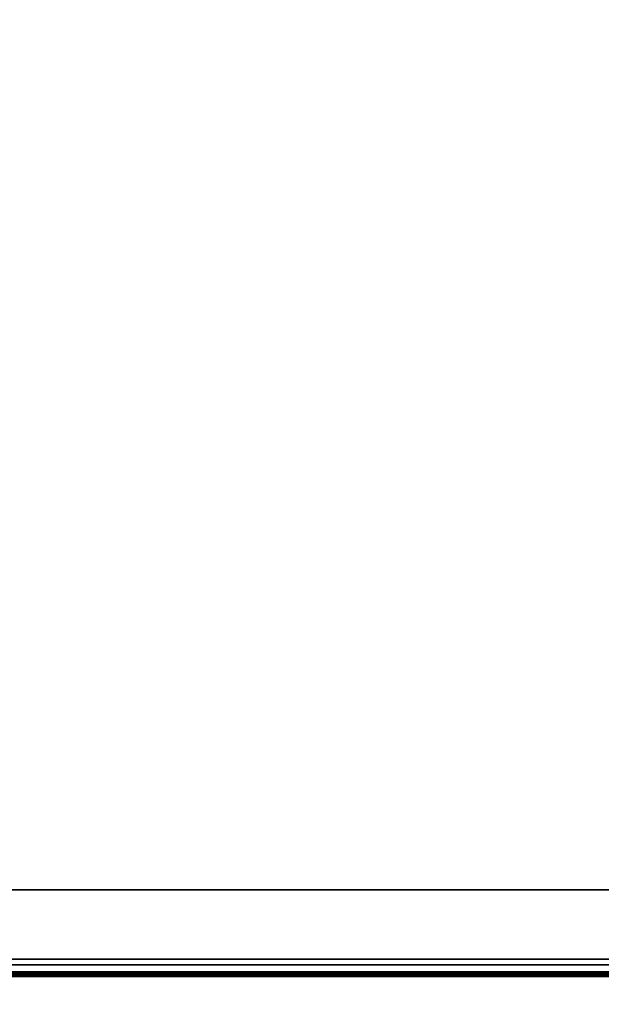
# Model space of a CAD drawing. Units: inches. Extents: x -1.1 to 24.7, y -60 to 0.
# Drawn here: x 5.2 to 11.4, y -16.2 to -5.5 of the extents above; entities that cross this region are included whole.
import ezdxf

# ---------------------------------------------------------------- set-up
doc = ezdxf.new("R2010")
doc.units = ezdxf.units.IN
doc.header["$MEASUREMENT"] = 0
for name, color, linetype in [('A-FURN-3-DESK-SURFACE-BOTTOM', 255, 'Continuous'), ('A-FURN-3-DESK-SURFACE-TOP', 255, 'Continuous'), ('A-FURN-3-DESK-WOOD-BOTTOM-EDGE-HORIZTONAL', 255, 'Continuous'), ('A-FURN-3-DESK-WOOD-BOTTOM-HORIZTONAL', 255, 'Continuous'), ('A-FURN-3-DESK-WOOD-ENDPANEL-VERTICAL', 255, 'Continuous')]:
    doc.layers.add(name, color=color, linetype=linetype)

msp = doc.modelspace()

# ---------------------------------------------------------------- linework, layer by layer
at = {"layer": 'A-FURN-3-DESK-SURFACE-BOTTOM', "invisible_edges": 10}
msp.add_3dface([(23.882, -2.125, 28.008), (23.882, -48, 28.008), (0.118, -48, 28.008), (0.118, -2.125, 28.008)], dxfattribs=at)
at = {"layer": 'A-FURN-3-DESK-SURFACE-TOP', "invisible_edges": 5}
msp.add_3dface([(0.118, -48, 29.008), (23.882, -48, 29.008), (23.882, -2.125, 29.008), (0.118, -2.125, 29.008)], dxfattribs=at)
at = {"layer": 'A-FURN-3-DESK-WOOD-BOTTOM-EDGE-HORIZTONAL', "invisible_edges": 5}
for points in [[(1.125, -15.75, 4.258), (1.05, -15.825, 4.258), (22.575, -15.825, 4.258), (22.5, -15.75, 4.258)], [(22.5, -15.75, 3.508), (22.575, -15.825, 3.508), (1.05, -15.825, 3.508), (1.125, -15.75, 3.508)]]:
    msp.add_3dface(points, dxfattribs=at)
at = {"layer": 'A-FURN-3-DESK-WOOD-BOTTOM-EDGE-HORIZTONAL'}
msp.add_3dface([(1.05, -15.875, 4.208), (1.05, -15.875, 3.558), (22.575, -15.875, 3.558), (22.575, -15.875, 4.208)], dxfattribs=at)
at = {"layer": 'A-FURN-3-DESK-WOOD-BOTTOM-HORIZTONAL'}
for points in [[(1.125, -0.938, 4.258), (1.125, -15.75, 4.258), (22.5, -15.75, 4.258), (22.5, -0.938, 4.258)], [(22.5, -0.938, 3.508), (22.5, -15.75, 3.508), (1.125, -15.75, 3.508), (1.125, -0.938, 3.508)]]:
    msp.add_3dface(points, dxfattribs=at)
at = {"layer": 'A-FURN-3-DESK-WOOD-ENDPANEL-VERTICAL'}
for points in [[(2.062, -14.938, 28.008), (22.437, -14.938, 28.008), (22.437, -14.938, 4.258), (2.062, -14.938, 4.258)], [(2.062, -15.688, 4.258), (22.437, -15.688, 4.258), (22.437, -15.688, 28.008), (2.062, -15.688, 28.008)]]:
    msp.add_3dface(points, dxfattribs=at)

# ---------------------------------------------------------------- meshes
at = {"layer": 'A-FURN-3-DESK-WOOD-BOTTOM-EDGE-HORIZTONAL'}
mesh = msp.add_polymesh((2, 5), dxfattribs=at)
for k, corner in enumerate([(22.575, -15.875, 4.208), (22.575, -15.871, 4.227), (22.575, -15.86, 4.243), (22.575, -15.844, 4.254), (22.575, -15.825, 4.258), (1.05, -15.875, 4.208), (1.05, -15.871, 4.227), (1.05, -15.86, 4.243), (1.05, -15.844, 4.254), (1.05, -15.825, 4.258)]):
    mesh.set_mesh_vertex(divmod(k, 5), corner)
mesh = msp.add_polymesh((2, 5), dxfattribs=at)
for k, corner in enumerate([(1.05, -15.875, 3.558), (1.05, -15.871, 3.538), (1.05, -15.86, 3.522), (1.05, -15.844, 3.511), (1.05, -15.825, 3.508), (22.575, -15.875, 3.558), (22.575, -15.871, 3.538), (22.575, -15.86, 3.522), (22.575, -15.844, 3.511), (22.575, -15.825, 3.508)]):
    mesh.set_mesh_vertex(divmod(k, 5), corner)

doc.saveas('drawing.dxf')
